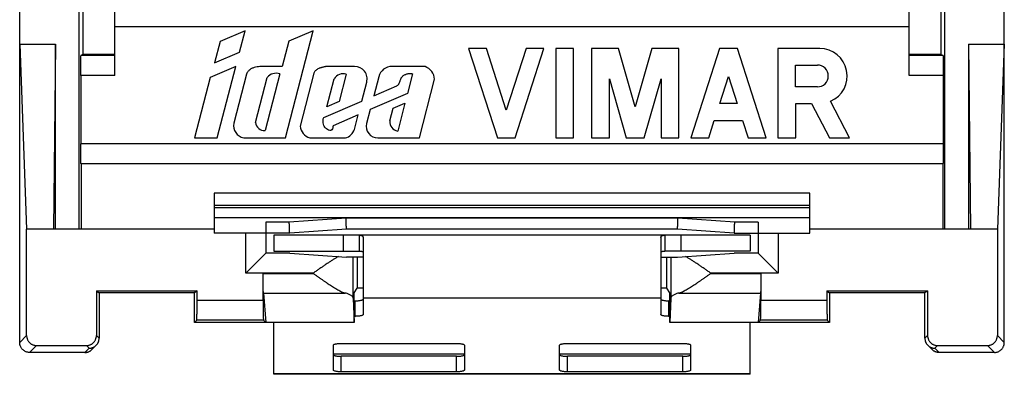
# Model space of a CAD drawing. Extents: x -12.4 to 12.4, y -24.6 to 24.6.
# Drawn here: x -12.4 to 12.4, y -24.6 to -15.6 of the extents above; entities that cross this region are included whole.
import ezdxf

# ---------------------------------------------------------------- set-up
doc = ezdxf.new("R2010")
doc.units = 0
doc.header["$LTSCALE"] = 16.335
doc.layers.get('0').update_dxf_attribs({"linetype": 'CONTINUOUS'})

msp = doc.modelspace()

# ---------------------------------------------------------------- linework, layer by layer
at = {"color": 7, "linetype": 'CONTINUOUS'}
for p, q in [((-12.4, -23.75), (-12.4, 23.75)), ((12.4, -23.75), (12.4, 23.75)), ((-10.9, -20.9), (-10.9, -9.848)), ((-10.813, -9.9), (-10.813, -16.5)), ((10.813, -16.5), (10.813, -9.9)), ((10.9, -20.9), (10.9, -9.848)), ((-10, -17.026), (-10, -11.5)), ((10, -17.026), (10, -11.5)), ((-6.725, -15.901), (-7.354, -16.174)), ((-6.864, -16.437), (-6.725, -15.901)), ((-5.707, -18.6), (-5.006, -15.901)), ((-5.006, -15.901), (-5.619, -16.167)), ((-12.4, -16.237), (-11.5, -16.237)), ((-12.4, -16.237), (-12.225, -20.9)), ((-11.5, -16.237), (-11.552, -20.9)), ((-11.5, -20.9), (-11.5, -16.237)), ((-7.354, -16.174), (-7.495, -16.711)), ((-5.619, -16.167), (-5.791, -16.801)), ((-0.641, -16.35), (-1.092, -16.35)), ((-1.092, -16.35), (-0.369, -18.6)), ((-0.144, -17.899), (-0.641, -16.35)), ((0.353, -16.35), (-0.144, -17.899)), ((0.081, -18.6), (0.803, -16.35)), ((0.803, -16.35), (0.353, -16.35)), ((1.553, -16.35), (1.103, -16.35)), ((1.103, -16.35), (1.103, -18.6)), ((1.553, -18.6), (1.553, -16.35)), ((2.684, -16.35), (2.003, -16.35)), ((2.003, -16.35), (2.003, -18.6)), ((3.104, -17.815), (2.684, -16.35)), ((3.524, -16.35), (3.104, -17.815)), ((4.204, -16.35), (3.524, -16.35)), ((4.204, -18.6), (4.204, -16.35)), ((5.227, -16.35), (4.504, -18.6)), ((5.677, -16.35), (5.227, -16.35)), ((6.399, -18.6), (5.677, -16.35)), ((7.753, -16.35), (6.699, -16.35)), ((6.699, -16.35), (6.699, -18.6)), ((11.5, -16.237), (12.4, -16.237)), ((11.5, -16.237), (11.552, -20.9)), ((11.5, -16.237), (11.5, -20.9)), ((12.4, -16.237), (12.225, -20.9)), ((-10.813, -16.5), (-10.856, -16.526)), ((-10, -16.5), (-10.813, -16.5)), ((-7.495, -16.711), (-6.864, -16.437)), ((10.813, -16.5), (10, -16.5)), ((10.813, -16.5), (10.856, -16.526)), ((-6.959, -16.801), (-7.6, -17.079)), ((-7.426, -18.6), (-6.959, -16.801)), ((-5.791, -16.801), (-6.246, -16.801)), ((-3.964, -16.801), (-4.671, -16.801)), ((-2.191, -16.801), (-3.022, -16.801)), ((7.143, -16.766), (7.691, -16.766)), ((7.143, -17.314), (7.143, -16.766)), ((-10.86, -17.026), (-10.86, -18.75)), ((-7.6, -17.079), (-8, -18.6)), ((-6.688, -16.992), (-7.01, -18.23)), ((-6.458, -18.214), (-6.163, -17.079)), ((-5.85, -16.989), (-6.219, -18.41)), ((-4.989, -16.965), (-5.336, -18.301)), ((-4.175, -16.995), (-4.353, -17.683)), ((-3.354, -17.058), (-3.48, -17.542)), ((-2.505, -16.986), (-2.634, -17.481)), ((5.234, -17.73), (5.452, -17.051)), ((5.452, -17.051), (5.67, -17.73)), ((10.86, -17.026), (10.86, -18.75)), ((-4.66, -17.816), (-4.479, -17.115)), ((-3.784, -17.674), (-3.66, -17.196)), ((-3.48, -17.542), (-2.903, -17.292)), ((-2.333, -18.6), (-1.949, -17.12)), ((2.453, -17.116), (2.879, -18.6)), ((2.453, -18.6), (2.453, -17.116)), ((3.329, -18.6), (3.754, -17.116)), ((3.754, -17.116), (3.754, -18.6)), ((7.691, -17.314), (7.143, -17.314)), ((-2.634, -17.481), (-3.569, -17.887)), ((-4.737, -18.088), (-3.784, -17.674)), ((-4.353, -17.683), (-4.66, -17.816)), ((-3.08, -18.172), (-2.997, -17.852)), ((-2.997, -17.852), (-2.696, -17.721)), ((-2.696, -17.721), (-2.879, -18.427)), ((5.67, -17.73), (5.234, -17.73)), ((7.149, -17.73), (7.542, -17.73)), ((7.149, -18.6), (7.149, -17.73)), ((7.542, -17.73), (7.993, -18.6)), ((8.5, -18.6), (8.021, -17.676)), ((-3.874, -18.019), (-4.501, -18.291)), ((-3.969, -18.385), (-3.874, -18.019)), ((-3.569, -17.887), (-3.661, -18.24)), ((4.954, -18.6), (5.096, -18.158)), ((5.096, -18.158), (5.807, -18.158)), ((5.807, -18.158), (5.949, -18.6)), ((-8, -18.6), (-7.426, -18.6)), ((-6.758, -18.6), (-5.707, -18.6)), ((-5.092, -18.6), (-4.197, -18.6)), ((-3.382, -18.6), (-2.333, -18.6)), ((7.993, -18.6), (8.5, -18.6)), ((-0.369, -18.6), (0.081, -18.6)), ((1.103, -18.6), (1.553, -18.6)), ((2.003, -18.6), (2.453, -18.6)), ((2.879, -18.6), (3.329, -18.6)), ((3.754, -18.6), (4.204, -18.6)), ((4.504, -18.6), (4.954, -18.6)), ((5.949, -18.6), (6.399, -18.6)), ((6.699, -18.6), (7.149, -18.6)), ((10.855, -19.25), (-10.855, -19.25)), ((-10.848, -19.25), (-10.848, -20.9)), ((10.848, -19.25), (10.848, -20.9)), ((7.5, -19.986), (-7.5, -19.986)), ((-7.5, -19.986), (-7.5, -21)), ((7.5, -21), (7.5, -19.986)), ((7.5, -20.3), (-7.5, -20.3)), ((-6.2, -20.72), (-6.2, -21.5)), ((6.2, -20.72), (6.2, -21.5)), ((-7.5, -20.9), (-12.225, -20.9)), ((-12.225, -23.575), (-12.225, -20.9)), ((-5.6, -21), (-7.5, -21)), ((6, -21.05), (-6, -21.05)), ((-6, -21.05), (-6, -21.45)), ((-4.17, -20.9), (-5.6, -21)), ((4.17, -20.9), (-4.17, -20.9)), ((-3.85, -21.05), (-3.85, -21.45)), ((3.85, -21.05), (3.85, -21.45)), ((5.6, -21), (4.17, -20.9)), ((5.6, -21), (7.5, -21)), ((6, -21.05), (6, -21.45)), ((12.225, -20.9), (7.5, -20.9)), ((12.225, -20.9), (12.225, -23.575)), ((-3.75, -21.108), (-3.75, -23.047)), ((-3.75, -21.108), (-3.75, -21.108)), ((3.75, -21.108), (3.75, -21.108)), ((3.75, -21.108), (3.75, -23.047)), ((-5.6, -21.5), (-6.2, -21.5)), ((-5.6, -21.5), (-4.17, -21.6)), ((4.17, -21.6), (5.6, -21.5)), ((6.2, -21.5), (5.6, -21.5)), ((-3.75, -21.6), (-4.17, -21.6)), ((-3.9, -21.6), (-3.9, -22.384)), ((3.75, -21.6), (4.17, -21.6)), ((3.9, -22.384), (3.9, -21.6)), ((-6.268, -22.691), (-6.268, -22.016)), ((6.268, -22.016), (6.268, -22.691)), ((-10.468, -22.446), (-10.4, -22.5)), ((-10.468, -22.446), (-7.932, -22.446)), ((-10.468, -22.446), (-10.468, -23.575)), ((-8, -22.5), (-10.4, -22.5)), ((-10.4, -22.5), (-10.4, -23.644)), ((-7.932, -22.446), (-8, -22.5)), ((-8, -23.25), (-8, -22.5)), ((-7.932, -22.691), (-7.932, -22.446)), ((-6.261, -22.505), (-6.2, -23.25)), ((-3.972, -22.5), (-3.9, -22.384)), ((-3.972, -23.25), (-3.972, -22.5)), ((-3.75, -22.384), (-3.9, -22.384)), ((3.9, -22.384), (3.75, -22.384)), ((3.972, -22.5), (3.9, -22.384)), ((3.972, -23.25), (3.972, -22.5)), ((6.261, -22.505), (6.2, -23.25)), ((7.932, -22.446), (10.468, -22.446)), ((7.932, -22.446), (8, -22.5)), ((7.932, -22.446), (7.932, -22.691)), ((10.4, -22.5), (8, -22.5)), ((8, -22.5), (8, -23.25)), ((10.468, -22.446), (10.4, -22.5)), ((10.4, -23.644), (10.4, -22.5)), ((10.468, -22.446), (10.468, -23.575)), ((-3.998, -22.632), (-3.972, -23.25)), ((3.998, -22.632), (3.972, -23.25)), ((-8, -23.25), (-7.941, -23.191)), ((-3.972, -23.25), (-8, -23.25)), ((-6.259, -23.191), (-6.2, -23.25)), ((-6, -24.55), (-6, -23.25)), ((-3.972, -23.091), (-3.95, -23.091)), ((3.972, -23.091), (3.95, -23.091)), ((8, -23.25), (3.972, -23.25)), ((6, -24.55), (6, -23.25)), ((6.259, -23.191), (6.2, -23.25)), ((8, -23.25), (7.941, -23.191)), ((-4.3, -23.773), (-1.4, -23.773)), ((1.4, -23.773), (4.3, -23.773)), ((-10.756, -24), (-12.15, -24)), ((-11.975, -23.825), (-10.718, -23.825)), ((-10.58, -23.927), (-10.473, -23.82)), ((-4.5, -24.444), (-4.5, -23.816)), ((-1.2, -23.816), (-1.2, -24.444)), ((1.2, -24.444), (1.2, -23.816)), ((4.5, -23.816), (4.5, -24.444)), ((10.58, -23.927), (10.473, -23.82)), ((10.718, -23.825), (11.975, -23.825)), ((12.15, -24), (10.756, -24)), ((6, -24.55), (-6, -24.55)), ((-1.4, -24.487), (-4.3, -24.487)), ((4.3, -24.487), (1.4, -24.487))]:
    msp.add_line(p, q, dxfattribs=at)
at = {"color": 9, "linetype": 'CONTINUOUS'}
for p, q in [((10, -15.8), (-10, -15.8)), ((-10, -16.526), (-10.856, -16.526)), ((10.856, -16.526), (10, -16.526)), ((-10, -17.026), (-10.86, -17.026)), ((10.86, -17.026), (10, -17.026)), ((10.86, -18.75), (-10.86, -18.75)), ((-7.5, -20.35), (7.5, -20.35)), ((-7.5, -20.6), (7.5, -20.6)), ((-5.61, -20.72), (-6.2, -20.72)), ((-4.18, -20.62), (-5.61, -20.72)), ((4.18, -20.62), (-4.18, -20.62)), ((5.61, -20.72), (4.18, -20.62)), ((6.2, -20.72), (5.61, -20.72)), ((-6.7, -22), (-6.7, -21)), ((-4.25, -21.05), (-4.25, -21.45)), ((4.25, -21.05), (4.25, -21.45)), ((6.7, -21), (6.7, -22)), ((-3.998, -22.632), (-3.998, -21.6)), ((3.998, -21.6), (3.998, -22.632)), ((-4.998, -22), (-6.7, -22)), ((-6.268, -22.016), (-4.998, -22.016)), ((-4.998, -22.016), (-4.998, -22)), ((6.7, -22), (4.998, -22)), ((4.998, -22), (4.998, -22.016)), ((4.998, -22.016), (6.268, -22.016)), ((-6.261, -22.505), (-4.201, -22.505)), ((4.201, -22.505), (6.261, -22.505)), ((-6.268, -22.691), (-7.932, -22.691)), ((-3.95, -23.091), (-3.95, -22.7)), ((3.75, -22.631), (-3.75, -22.631)), ((3.95, -23.091), (3.95, -22.7)), ((7.932, -22.691), (6.268, -22.691)), ((-6.259, -23.191), (-7.941, -23.191)), ((7.941, -23.191), (6.259, -23.191)), ((-12.4, -23.75), (-12.225, -23.575)), ((-10.4, -23.644), (-10.468, -23.575)), ((10.4, -23.644), (10.468, -23.575)), ((12.4, -23.75), (12.225, -23.575)), ((-12.15, -24), (-11.975, -23.825)), ((-10.757, -24), (-10.65, -23.893)), ((-10.65, -23.893), (-10.718, -23.825)), ((-1.2, -24.047), (-4.5, -24.047)), ((4.5, -24.047), (1.2, -24.047)), ((10.65, -23.893), (10.718, -23.825)), ((10.757, -24), (10.65, -23.893)), ((12.15, -24), (11.975, -23.825)), ((-4.3, -24.487), (-4.3, -24.097)), ((-1.4, -24.487), (-1.4, -24.097)), ((1.4, -24.487), (1.4, -24.097)), ((4.3, -24.487), (4.3, -24.097)), ((6, -24.538), (-6, -24.538))]:
    msp.add_line(p, q, dxfattribs=at)
at = {"color": 3, "linetype": 'CONTINUOUS'}
for p, q in [((-6, -21.45), (-3.85, -21.45)), ((6, -21.45), (3.85, -21.45)), ((-3.972, -22.7), (-3.95, -22.7)), ((3.972, -22.7), (3.95, -22.7)), ((-1.4, -24.097), (-4.3, -24.097)), ((4.3, -24.097), (1.4, -24.097))]:
    msp.add_line(p, q, dxfattribs=at)
at = {"color": 7, "linetype": 'CONTINUOUS'}
for centre, radius, start, end in [((7.753, -17.04), 0.69, 292.8429, 89.9985), ((-3.964, -17.115), 0.315, 345.1449, 90.0023), ((-3.022, -17.144), 0.344, 90, 165.4447), ((-2.322, -17.152), 0.375, 4.8339, 69.4782), ((7.691, -17.04), 0.274, 270.0069, 90.0035), ((-5.947, -17.244), 0.272, 69.244, 142.7058), ((-4.249, -17.25), 0.266, 73.6975, 149.6961), ((-6.684, -18.279), 0.33, 171.477, 256.9488), ((-6.24, -18.192), 0.219, 185.7437, 275.4688), ((-4.986, -18.264), 0.352, 186.089, 252.6039), ((-3.382, -18.312), 0.288, 165.4446, 269.9999), ((-2.836, -18.186), 0.245, 176.7578, 259.7449), ((-4.287, -18.276), 0.336, 285.4235, 341.0057)]:
    msp.add_arc(centre, radius, start, end, dxfattribs=at)
for points, knots in [([(-10.86, -17.026), (-10.86, -17.009), (-10.86, -16.977), (-10.86, -16.929), (-10.86, -16.881), (-10.86, -16.836), (-10.859, -16.791), (-10.859, -16.75), (-10.859, -16.71), (-10.859, -16.674), (-10.858, -16.641), (-10.858, -16.612), (-10.858, -16.587), (-10.857, -16.566), (-10.857, -16.549), (-10.857, -16.537), (-10.855, -16.53), (-10.856, -16.526), (-10.856, -16.526)], [0, 0, 0, 0, 0.097677, 0.19442, 0.289302, 0.381416, 0.469885, 0.553858, 0.632535, 0.705161, 0.771043, 0.82955, 0.880121, 0.922275, 0.955608, 0.979804, 0.994638, 1, 1, 1, 1]), ([(10.856, -16.526), (10.856, -16.526), (10.855, -16.53), (10.857, -16.537), (10.857, -16.549), (10.857, -16.566), (10.858, -16.587), (10.858, -16.612), (10.858, -16.641), (10.859, -16.674), (10.859, -16.71), (10.859, -16.75), (10.859, -16.791), (10.86, -16.836), (10.86, -16.881), (10.86, -16.929), (10.86, -16.977), (10.86, -17.009), (10.86, -17.026)], [0, 0, 0, 0, 0.005362, 0.020196, 0.044392, 0.077725, 0.119879, 0.17045, 0.228957, 0.294839, 0.367465, 0.446142, 0.530115, 0.618584, 0.710698, 0.80558, 0.902323, 1, 1, 1, 1]), ([(-6.246, -16.801), (-6.292, -16.803), (-6.364, -16.804), (-6.459, -16.817), (-6.529, -16.838), (-6.593, -16.871), (-6.649, -16.923), (-6.677, -16.966), (-6.688, -16.992)], [0, 0, 0, 0, 0.269512, 0.418806, 0.560715, 0.698325, 0.837732, 1, 1, 1, 1]), ([(-4.671, -16.801), (-4.676, -16.802), (-4.686, -16.803), (-4.702, -16.806), (-4.722, -16.81), (-4.748, -16.815), (-4.779, -16.822), (-4.81, -16.831), (-4.84, -16.841), (-4.873, -16.855), (-4.905, -16.872), (-4.934, -16.893), (-4.956, -16.914), (-4.975, -16.938), (-4.985, -16.955), (-4.989, -16.965)], [0, 0, 0, 0, 0.041233, 0.082468, 0.124858, 0.210115, 0.295992, 0.381757, 0.466854, 0.550835, 0.674282, 0.755319, 0.835467, 0.916695, 1, 1, 1, 1]), ([(-2.903, -17.292), (-2.893, -17.285), (-2.874, -17.27), (-2.848, -17.24), (-2.833, -17.208), (-2.823, -17.179), (-2.814, -17.152), (-2.805, -17.126), (-2.794, -17.1), (-2.783, -17.078), (-2.769, -17.058), (-2.749, -17.038), (-2.723, -17.021), (-2.694, -17.005), (-2.662, -16.993), (-2.629, -16.983), (-2.595, -16.978), (-2.553, -16.977), (-2.523, -16.981), (-2.505, -16.986)], [0, 0, 0, 0, 0.065037, 0.127465, 0.210002, 0.252161, 0.29473, 0.359066, 0.402107, 0.445322, 0.489278, 0.535135, 0.594749, 0.65505, 0.716046, 0.777215, 0.838564, 0.900152, 1, 1, 1, 1]), ([(-4.758, -18.143), (-4.756, -18.135), (-4.752, -18.116), (-4.743, -18.098), (-4.737, -18.088)], [0, 0, 0, 0, 0.393939, 1, 1, 1, 1]), ([(-4.501, -18.291), (-4.509, -18.308), (-4.513, -18.345), (-4.53, -18.401), (-4.594, -18.426), (-4.645, -18.391), (-4.698, -18.352), (-4.74, -18.293), (-4.754, -18.225), (-4.761, -18.177), (-4.759, -18.152), (-4.758, -18.143)], [0, 0, 0, 0, 0.109778, 0.215511, 0.321743, 0.451857, 0.548902, 0.71544, 0.852247, 0.949044, 1, 1, 1, 1]), ([(-10.855, -19.25), (-10.856, -19.25), (-10.855, -19.245), (-10.857, -19.24), (-10.857, -19.227), (-10.857, -19.211), (-10.858, -19.189), (-10.858, -19.164), (-10.858, -19.135), (-10.859, -19.102), (-10.859, -19.066), (-10.859, -19.027), (-10.859, -18.985), (-10.86, -18.941), (-10.86, -18.895), (-10.86, -18.847), (-10.86, -18.799), (-10.86, -18.766), (-10.86, -18.75)], [0, 0, 0, 0, 0.00489, 0.019313, 0.04317, 0.076236, 0.118197, 0.168647, 0.227103, 0.293001, 0.365707, 0.444522, 0.528682, 0.617383, 0.709765, 0.804943, 0.902, 1, 1, 1, 1]), ([(10.86, -18.75), (10.86, -18.766), (10.86, -18.799), (10.86, -18.847), (10.86, -18.895), (10.86, -18.941), (10.859, -18.985), (10.859, -19.027), (10.859, -19.066), (10.859, -19.102), (10.858, -19.135), (10.858, -19.164), (10.858, -19.189), (10.857, -19.211), (10.857, -19.227), (10.857, -19.24), (10.855, -19.245), (10.856, -19.25), (10.855, -19.25)], [0, 0, 0, 0, 0.098, 0.195057, 0.290235, 0.382617, 0.471318, 0.555478, 0.634293, 0.706999, 0.772897, 0.831353, 0.881803, 0.923764, 0.95683, 0.980687, 0.99511, 1, 1, 1, 1]), ([(-5.6, -21), (-5.6, -21), (-5.6, -20.998), (-5.6, -20.994), (-5.6, -20.987), (-5.601, -20.978), (-5.601, -20.966), (-5.602, -20.952), (-5.602, -20.936), (-5.603, -20.917), (-5.604, -20.897), (-5.604, -20.875), (-5.605, -20.852), (-5.606, -20.827), (-5.607, -20.801), (-5.608, -20.774), (-5.609, -20.747), (-5.609, -20.729), (-5.61, -20.72)], [0, 0, 0, 0, 0.004819, 0.019229, 0.043089, 0.076168, 0.118146, 0.168617, 0.227094, 0.293012, 0.365735, 0.444561, 0.52873, 0.617432, 0.709812, 0.80498, 0.902021, 1, 1, 1, 1]), ([(-4.17, -20.9), (-4.17, -20.9), (-4.17, -20.898), (-4.17, -20.894), (-4.17, -20.887), (-4.171, -20.878), (-4.171, -20.866), (-4.172, -20.852), (-4.172, -20.836), (-4.173, -20.817), (-4.174, -20.797), (-4.174, -20.775), (-4.175, -20.752), (-4.176, -20.727), (-4.177, -20.701), (-4.178, -20.674), (-4.179, -20.647), (-4.179, -20.629), (-4.18, -20.62)], [0, 0, 0, 0, 0.004819, 0.019229, 0.043089, 0.076168, 0.118146, 0.168617, 0.227094, 0.293012, 0.365735, 0.444561, 0.52873, 0.617432, 0.709812, 0.80498, 0.902021, 1, 1, 1, 1]), ([(4.17, -20.9), (4.17, -20.9), (4.17, -20.898), (4.17, -20.894), (4.17, -20.887), (4.171, -20.878), (4.171, -20.866), (4.172, -20.852), (4.172, -20.836), (4.173, -20.817), (4.174, -20.797), (4.174, -20.775), (4.175, -20.752), (4.176, -20.727), (4.177, -20.701), (4.178, -20.674), (4.179, -20.647), (4.179, -20.629), (4.18, -20.62)], [0, 0, 0, 0, 0.004819, 0.019229, 0.043089, 0.076168, 0.118146, 0.168617, 0.227094, 0.293012, 0.365735, 0.444561, 0.52873, 0.617432, 0.709812, 0.80498, 0.902021, 1, 1, 1, 1]), ([(5.6, -21), (5.6, -21), (5.6, -20.998), (5.6, -20.994), (5.6, -20.987), (5.601, -20.978), (5.601, -20.966), (5.602, -20.952), (5.602, -20.936), (5.603, -20.917), (5.604, -20.897), (5.604, -20.875), (5.605, -20.852), (5.606, -20.827), (5.607, -20.801), (5.608, -20.774), (5.609, -20.747), (5.609, -20.729), (5.61, -20.72)], [0, 0, 0, 0, 0.004819, 0.019229, 0.043089, 0.076168, 0.118146, 0.168617, 0.227094, 0.293012, 0.365735, 0.444561, 0.52873, 0.617432, 0.709812, 0.80498, 0.902021, 1, 1, 1, 1]), ([(-3.85, -21.05), (-3.842, -21.05), (-3.828, -21.05), (-3.807, -21.052), (-3.79, -21.056), (-3.775, -21.062), (-3.764, -21.071), (-3.755, -21.081), (-3.751, -21.094), (-3.75, -21.103), (-3.75, -21.108)], [0, 0, 0, 0, 0.176935, 0.332694, 0.469225, 0.588126, 0.693224, 0.791986, 0.893217, 1, 1, 1, 1]), ([(3.75, -21.108), (3.75, -21.103), (3.751, -21.094), (3.755, -21.081), (3.764, -21.071), (3.775, -21.062), (3.79, -21.056), (3.807, -21.052), (3.828, -21.05), (3.842, -21.05), (3.85, -21.05)], [0, 0, 0, 0, 0.106782, 0.208013, 0.306774, 0.411873, 0.530773, 0.667304, 0.823064, 1, 1, 1, 1]), ([(-6.7, -22), (-6.693, -21.993), (-6.678, -21.978), (-6.657, -21.957), (-6.635, -21.935), (-6.613, -21.913), (-6.591, -21.891), (-6.569, -21.869), (-6.547, -21.847), (-6.526, -21.826), (-6.504, -21.804), (-6.483, -21.783), (-6.461, -21.761), (-6.441, -21.741), (-6.42, -21.72), (-6.4, -21.7), (-6.381, -21.681), (-6.362, -21.662), (-6.343, -21.643), (-6.325, -21.625), (-6.308, -21.608), (-6.292, -21.592), (-6.277, -21.577), (-6.263, -21.563), (-6.249, -21.549), (-6.237, -21.537), (-6.227, -21.527), (-6.218, -21.518), (-6.211, -21.511), (-6.205, -21.505), (-6.202, -21.502), (-6.2, -21.5), (-6.2, -21.5)], [0, 0, 0, 0, 0.042931, 0.086274, 0.129917, 0.17375, 0.217668, 0.261565, 0.30534, 0.348892, 0.392123, 0.434934, 0.477224, 0.518894, 0.559839, 0.599953, 0.639123, 0.677233, 0.714156, 0.749756, 0.783885, 0.816378, 0.847057, 0.875721, 0.902142, 0.92607, 0.947225, 0.965299, 0.979964, 0.990869, 0.997663, 1, 1, 1, 1]), ([(6.7, -22), (6.693, -21.993), (6.678, -21.978), (6.657, -21.957), (6.635, -21.935), (6.613, -21.913), (6.591, -21.891), (6.569, -21.869), (6.547, -21.847), (6.526, -21.826), (6.504, -21.804), (6.483, -21.783), (6.461, -21.761), (6.441, -21.741), (6.42, -21.72), (6.4, -21.7), (6.381, -21.681), (6.362, -21.662), (6.343, -21.643), (6.325, -21.625), (6.308, -21.608), (6.292, -21.592), (6.277, -21.577), (6.263, -21.563), (6.249, -21.549), (6.237, -21.537), (6.227, -21.527), (6.218, -21.518), (6.211, -21.511), (6.205, -21.505), (6.202, -21.502), (6.2, -21.5), (6.2, -21.5)], [0, 0, 0, 0, 0.042931, 0.086274, 0.129917, 0.17375, 0.217668, 0.261565, 0.30534, 0.348892, 0.392123, 0.434934, 0.477224, 0.518894, 0.559839, 0.599953, 0.639123, 0.677233, 0.714156, 0.749756, 0.783885, 0.816378, 0.847057, 0.875721, 0.902142, 0.92607, 0.947225, 0.965299, 0.979964, 0.990869, 0.997663, 1, 1, 1, 1]), ([(-4.372, -21.586), (-4.394, -21.598), (-4.438, -21.623), (-4.505, -21.663), (-4.573, -21.707), (-4.642, -21.752), (-4.712, -21.8), (-4.783, -21.849), (-4.854, -21.899), (-4.926, -21.949), (-4.974, -21.983), (-4.998, -22)], [0, 0, 0, 0, 0.099187, 0.203048, 0.310708, 0.421426, 0.534553, 0.649504, 0.765738, 0.882737, 1, 1, 1, 1]), ([(4.998, -22), (4.974, -21.983), (4.926, -21.949), (4.854, -21.899), (4.783, -21.849), (4.712, -21.8), (4.642, -21.752), (4.573, -21.707), (4.505, -21.663), (4.438, -21.623), (4.394, -21.598), (4.372, -21.586)], [0, 0, 0, 0, 0.117263, 0.234262, 0.350496, 0.465447, 0.578574, 0.689292, 0.796952, 0.900813, 1, 1, 1, 1]), ([(-6.261, -22.505), (-6.262, -22.501), (-6.262, -22.491), (-6.263, -22.474), (-6.264, -22.453), (-6.264, -22.428), (-6.265, -22.399), (-6.266, -22.366), (-6.266, -22.33), (-6.267, -22.291), (-6.267, -22.249), (-6.267, -22.205), (-6.268, -22.159), (-6.268, -22.112), (-6.268, -22.065), (-6.268, -22.032), (-6.268, -22.016)], [0, 0, 0, 0, 0.025414, 0.060018, 0.103493, 0.155431, 0.215343, 0.282664, 0.356758, 0.436926, 0.522409, 0.612402, 0.706053, 0.80248, 0.900772, 1, 1, 1, 1]), ([(-4.998, -22.016), (-4.979, -22.03), (-4.941, -22.056), (-4.884, -22.096), (-4.827, -22.136), (-4.771, -22.176), (-4.714, -22.214), (-4.659, -22.252), (-4.603, -22.289), (-4.549, -22.325), (-4.495, -22.359), (-4.442, -22.391), (-4.391, -22.42), (-4.341, -22.447), (-4.292, -22.471), (-4.246, -22.491), (-4.216, -22.501), (-4.201, -22.505)], [0, 0, 0, 0, 0.074045, 0.148225, 0.222279, 0.295952, 0.368994, 0.44115, 0.512156, 0.581739, 0.649604, 0.71543, 0.778862, 0.839504, 0.896905, 0.950572, 1, 1, 1, 1]), ([(4.201, -22.505), (4.216, -22.501), (4.246, -22.491), (4.292, -22.471), (4.341, -22.447), (4.391, -22.42), (4.442, -22.391), (4.495, -22.359), (4.549, -22.325), (4.603, -22.289), (4.659, -22.252), (4.714, -22.214), (4.771, -22.176), (4.827, -22.136), (4.884, -22.096), (4.941, -22.056), (4.979, -22.03), (4.998, -22.016)], [0, 0, 0, 0, 0.049428, 0.103095, 0.160496, 0.221138, 0.28457, 0.350396, 0.418261, 0.487844, 0.55885, 0.631006, 0.704048, 0.777721, 0.851775, 0.925955, 1, 1, 1, 1]), ([(6.268, -22.016), (6.268, -22.032), (6.268, -22.065), (6.268, -22.112), (6.268, -22.159), (6.267, -22.205), (6.267, -22.249), (6.267, -22.291), (6.266, -22.33), (6.266, -22.366), (6.265, -22.399), (6.264, -22.428), (6.264, -22.453), (6.263, -22.474), (6.262, -22.491), (6.262, -22.501), (6.261, -22.505)], [0, 0, 0, 0, 0.099228, 0.19752, 0.293947, 0.387598, 0.477591, 0.563074, 0.643242, 0.717336, 0.784657, 0.844569, 0.896507, 0.939982, 0.974586, 1, 1, 1, 1]), ([(-3.998, -22.632), (-3.998, -22.626), (-4.001, -22.614), (-4.012, -22.596), (-4.029, -22.58), (-4.053, -22.563), (-4.082, -22.548), (-4.116, -22.533), (-4.157, -22.518), (-4.186, -22.509), (-4.201, -22.505)], [0, 0, 0, 0, 0.069889, 0.149098, 0.243272, 0.355531, 0.487189, 0.638741, 0.809831, 1, 1, 1, 1]), ([(4.201, -22.505), (4.186, -22.509), (4.157, -22.518), (4.116, -22.533), (4.082, -22.548), (4.053, -22.563), (4.029, -22.58), (4.012, -22.596), (4.001, -22.614), (3.998, -22.626), (3.998, -22.632)], [0, 0, 0, 0, 0.190169, 0.361259, 0.512811, 0.644469, 0.756728, 0.850902, 0.930111, 1, 1, 1, 1]), ([(-7.941, -23.191), (-7.94, -23.19), (-7.94, -23.186), (-7.938, -23.178), (-7.938, -23.165), (-7.937, -23.149), (-7.936, -23.127), (-7.936, -23.102), (-7.935, -23.073), (-7.934, -23.04), (-7.934, -23.004), (-7.933, -22.965), (-7.933, -22.923), (-7.933, -22.879), (-7.932, -22.834), (-7.932, -22.787), (-7.932, -22.739), (-7.932, -22.707), (-7.932, -22.691)], [0, 0, 0, 0, 0.006618, 0.02246, 0.047473, 0.081439, 0.124047, 0.174896, 0.233512, 0.29934, 0.371764, 0.450101, 0.53361, 0.621511, 0.712971, 0.807133, 0.903111, 1, 1, 1, 1]), ([(-6.268, -22.691), (-6.268, -22.707), (-6.268, -22.739), (-6.268, -22.787), (-6.268, -22.834), (-6.267, -22.879), (-6.267, -22.923), (-6.267, -22.965), (-6.266, -23.004), (-6.266, -23.04), (-6.265, -23.073), (-6.264, -23.102), (-6.264, -23.127), (-6.263, -23.149), (-6.262, -23.165), (-6.262, -23.178), (-6.26, -23.186), (-6.26, -23.19), (-6.259, -23.191)], [0, 0, 0, 0, 0.096889, 0.192867, 0.287029, 0.378489, 0.46639, 0.549899, 0.628236, 0.70066, 0.766488, 0.825104, 0.875953, 0.918561, 0.952527, 0.97754, 0.993382, 1, 1, 1, 1]), ([(6.259, -23.191), (6.26, -23.19), (6.26, -23.186), (6.262, -23.178), (6.262, -23.165), (6.263, -23.149), (6.264, -23.127), (6.264, -23.102), (6.265, -23.073), (6.266, -23.04), (6.266, -23.004), (6.267, -22.965), (6.267, -22.923), (6.267, -22.879), (6.268, -22.834), (6.268, -22.787), (6.268, -22.739), (6.268, -22.707), (6.268, -22.691)], [0, 0, 0, 0, 0.006618, 0.02246, 0.047473, 0.081439, 0.124047, 0.174896, 0.233512, 0.29934, 0.371764, 0.450101, 0.53361, 0.621511, 0.712971, 0.807133, 0.903111, 1, 1, 1, 1]), ([(7.932, -22.691), (7.932, -22.707), (7.932, -22.739), (7.932, -22.787), (7.932, -22.834), (7.933, -22.879), (7.933, -22.923), (7.933, -22.965), (7.934, -23.004), (7.934, -23.04), (7.935, -23.073), (7.936, -23.102), (7.936, -23.127), (7.937, -23.149), (7.938, -23.165), (7.938, -23.178), (7.94, -23.186), (7.94, -23.19), (7.941, -23.191)], [0, 0, 0, 0, 0.096889, 0.192867, 0.287029, 0.378489, 0.46639, 0.549899, 0.628236, 0.70066, 0.766488, 0.825104, 0.875953, 0.918561, 0.952527, 0.97754, 0.993382, 1, 1, 1, 1]), ([(-3.75, -23.047), (-3.75, -23.05), (-3.754, -23.058), (-3.767, -23.065), (-3.785, -23.072), (-3.81, -23.079), (-3.84, -23.084), (-3.874, -23.088), (-3.911, -23.09), (-3.937, -23.091), (-3.95, -23.091)], [0, 0, 0, 0, 0.043944, 0.110162, 0.204602, 0.326432, 0.472221, 0.63708, 0.815159, 1, 1, 1, 1]), ([(3.95, -23.091), (3.937, -23.091), (3.911, -23.09), (3.874, -23.088), (3.84, -23.084), (3.81, -23.079), (3.785, -23.072), (3.767, -23.065), (3.754, -23.058), (3.75, -23.05), (3.75, -23.047)], [0, 0, 0, 0, 0.184841, 0.36292, 0.527779, 0.673568, 0.795398, 0.889838, 0.956056, 1, 1, 1, 1]), ([(-12.15, -24), (-12.159, -24), (-12.178, -23.999), (-12.206, -23.994), (-12.233, -23.986), (-12.259, -23.976), (-12.283, -23.962), (-12.306, -23.946), (-12.327, -23.927), (-12.346, -23.906), (-12.362, -23.883), (-12.376, -23.859), (-12.386, -23.833), (-12.394, -23.806), (-12.399, -23.778), (-12.4, -23.759), (-12.4, -23.75)], [0, 0, 0, 0, 0.071425, 0.142918, 0.214266, 0.285776, 0.357117, 0.428597, 0.5, 0.571403, 0.642883, 0.714224, 0.785734, 0.857082, 0.928575, 1, 1, 1, 1]), ([(-12.225, -23.575), (-12.225, -23.585), (-12.224, -23.604), (-12.22, -23.631), (-12.212, -23.658), (-12.201, -23.684), (-12.188, -23.709), (-12.171, -23.732), (-12.153, -23.753), (-12.132, -23.771), (-12.109, -23.788), (-12.084, -23.801), (-12.058, -23.812), (-12.031, -23.82), (-12.004, -23.824), (-11.985, -23.825), (-11.975, -23.825)], [0, 0, 0, 0, 0.071424, 0.142918, 0.214266, 0.285775, 0.357115, 0.428596, 0.5, 0.571404, 0.642885, 0.714225, 0.785734, 0.857082, 0.928576, 1, 1, 1, 1]), ([(-10.718, -23.825), (-10.709, -23.825), (-10.69, -23.824), (-10.662, -23.82), (-10.635, -23.812), (-10.609, -23.801), (-10.585, -23.788), (-10.562, -23.771), (-10.541, -23.753), (-10.522, -23.732), (-10.506, -23.709), (-10.492, -23.684), (-10.482, -23.658), (-10.474, -23.631), (-10.469, -23.604), (-10.468, -23.585), (-10.468, -23.575)], [0, 0, 0, 0, 0.071424, 0.142918, 0.214266, 0.285775, 0.357115, 0.428596, 0.5, 0.571404, 0.642885, 0.714225, 0.785734, 0.857082, 0.928576, 1, 1, 1, 1]), ([(-10.473, -23.82), (-10.467, -23.814), (-10.456, -23.802), (-10.442, -23.783), (-10.429, -23.762), (-10.419, -23.739), (-10.41, -23.716), (-10.404, -23.692), (-10.401, -23.668), (-10.4, -23.652), (-10.4, -23.643)], [0, 0, 0, 0, 0.124766, 0.249775, 0.374777, 0.49977, 0.624752, 0.749721, 0.874675, 1, 1, 1, 1]), ([(-4.5, -23.816), (-4.5, -23.813), (-4.496, -23.806), (-4.483, -23.798), (-4.465, -23.791), (-4.44, -23.785), (-4.41, -23.78), (-4.376, -23.776), (-4.339, -23.774), (-4.313, -23.773), (-4.3, -23.773)], [0, 0, 0, 0, 0.043944, 0.110162, 0.204602, 0.326432, 0.472221, 0.63708, 0.815159, 1, 1, 1, 1]), ([(-1.4, -23.773), (-1.387, -23.773), (-1.361, -23.774), (-1.324, -23.776), (-1.29, -23.78), (-1.26, -23.785), (-1.235, -23.791), (-1.217, -23.798), (-1.204, -23.806), (-1.2, -23.813), (-1.2, -23.816)], [0, 0, 0, 0, 0.184841, 0.36292, 0.527779, 0.673568, 0.795398, 0.889838, 0.956056, 1, 1, 1, 1]), ([(1.2, -23.816), (1.2, -23.813), (1.204, -23.806), (1.217, -23.798), (1.235, -23.791), (1.26, -23.785), (1.29, -23.78), (1.324, -23.776), (1.361, -23.774), (1.387, -23.773), (1.4, -23.773)], [0, 0, 0, 0, 0.043944, 0.110162, 0.204602, 0.326432, 0.472221, 0.63708, 0.815159, 1, 1, 1, 1]), ([(4.3, -23.773), (4.313, -23.773), (4.339, -23.774), (4.376, -23.776), (4.41, -23.78), (4.44, -23.785), (4.465, -23.791), (4.483, -23.798), (4.496, -23.806), (4.5, -23.813), (4.5, -23.816)], [0, 0, 0, 0, 0.184841, 0.36292, 0.527779, 0.673568, 0.795398, 0.889838, 0.956056, 1, 1, 1, 1]), ([(10.4, -23.643), (10.4, -23.652), (10.401, -23.668), (10.404, -23.692), (10.41, -23.716), (10.419, -23.739), (10.429, -23.762), (10.442, -23.783), (10.456, -23.802), (10.467, -23.814), (10.473, -23.82)], [0, 0, 0, 0, 0.125325, 0.250279, 0.375248, 0.50023, 0.625223, 0.750225, 0.875234, 1, 1, 1, 1]), ([(10.468, -23.575), (10.468, -23.585), (10.469, -23.604), (10.474, -23.631), (10.482, -23.658), (10.492, -23.684), (10.506, -23.709), (10.522, -23.732), (10.541, -23.753), (10.562, -23.771), (10.585, -23.788), (10.609, -23.801), (10.635, -23.812), (10.662, -23.82), (10.69, -23.824), (10.709, -23.825), (10.718, -23.825)], [0, 0, 0, 0, 0.071424, 0.142918, 0.214266, 0.285775, 0.357115, 0.428596, 0.5, 0.571404, 0.642885, 0.714225, 0.785734, 0.857082, 0.928576, 1, 1, 1, 1]), ([(11.975, -23.825), (11.985, -23.825), (12.004, -23.824), (12.031, -23.82), (12.058, -23.812), (12.084, -23.801), (12.109, -23.788), (12.132, -23.771), (12.153, -23.753), (12.171, -23.732), (12.188, -23.709), (12.201, -23.684), (12.212, -23.658), (12.22, -23.631), (12.224, -23.604), (12.225, -23.585), (12.225, -23.575)], [0, 0, 0, 0, 0.071424, 0.142918, 0.214266, 0.285775, 0.357115, 0.428596, 0.5, 0.571404, 0.642885, 0.714225, 0.785734, 0.857082, 0.928576, 1, 1, 1, 1]), ([(12.15, -24), (12.159, -24), (12.178, -23.999), (12.206, -23.994), (12.233, -23.986), (12.259, -23.976), (12.283, -23.962), (12.306, -23.946), (12.327, -23.927), (12.346, -23.906), (12.362, -23.883), (12.376, -23.859), (12.386, -23.833), (12.394, -23.806), (12.399, -23.778), (12.4, -23.759), (12.4, -23.75)], [0, 0, 0, 0, 0.071425, 0.142918, 0.214266, 0.285776, 0.357117, 0.428597, 0.5, 0.571403, 0.642883, 0.714224, 0.785734, 0.857082, 0.928575, 1, 1, 1, 1]), ([(-10.756, -24), (-10.748, -24), (-10.732, -23.999), (-10.708, -23.996), (-10.684, -23.99), (-10.661, -23.981), (-10.638, -23.971), (-10.617, -23.958), (-10.598, -23.944), (-10.586, -23.933), (-10.58, -23.927)], [0, 0, 0, 0, 0.124734, 0.249838, 0.374926, 0.500002, 0.62507, 0.750131, 0.87519, 1, 1, 1, 1]), ([(-10.65, -23.893), (-10.642, -23.893), (-10.625, -23.893), (-10.601, -23.889), (-10.577, -23.883), (-10.554, -23.875), (-10.532, -23.864), (-10.511, -23.852), (-10.491, -23.837), (-10.479, -23.826), (-10.473, -23.82)], [0, 0, 0, 0, 0.124927, 0.249872, 0.374832, 0.499804, 0.624784, 0.749771, 0.874762, 1, 1, 1, 1]), ([(10.473, -23.82), (10.479, -23.826), (10.491, -23.837), (10.511, -23.852), (10.532, -23.864), (10.554, -23.875), (10.577, -23.883), (10.601, -23.889), (10.625, -23.893), (10.642, -23.893), (10.65, -23.893)], [0, 0, 0, 0, 0.125238, 0.250229, 0.375216, 0.500196, 0.625168, 0.750128, 0.875073, 1, 1, 1, 1]), ([(10.756, -24), (10.748, -24), (10.732, -23.999), (10.708, -23.996), (10.684, -23.99), (10.661, -23.981), (10.638, -23.971), (10.617, -23.958), (10.598, -23.944), (10.586, -23.933), (10.58, -23.927)], [0, 0, 0, 0, 0.124734, 0.249838, 0.374926, 0.500002, 0.62507, 0.750131, 0.87519, 1, 1, 1, 1]), ([(-4.3, -24.487), (-4.313, -24.487), (-4.339, -24.487), (-4.376, -24.484), (-4.41, -24.481), (-4.44, -24.475), (-4.465, -24.469), (-4.483, -24.462), (-4.496, -24.455), (-4.5, -24.447), (-4.5, -24.444)], [0, 0, 0, 0, 0.184841, 0.36292, 0.527779, 0.673568, 0.795398, 0.889838, 0.956056, 1, 1, 1, 1]), ([(-1.2, -24.444), (-1.2, -24.447), (-1.204, -24.455), (-1.217, -24.462), (-1.235, -24.469), (-1.26, -24.475), (-1.29, -24.481), (-1.324, -24.484), (-1.361, -24.487), (-1.387, -24.487), (-1.4, -24.487)], [0, 0, 0, 0, 0.043944, 0.110162, 0.204602, 0.326432, 0.472221, 0.63708, 0.815159, 1, 1, 1, 1]), ([(1.4, -24.487), (1.387, -24.487), (1.361, -24.487), (1.324, -24.484), (1.29, -24.481), (1.26, -24.475), (1.235, -24.469), (1.217, -24.462), (1.204, -24.455), (1.2, -24.447), (1.2, -24.444)], [0, 0, 0, 0, 0.184841, 0.36292, 0.527779, 0.673568, 0.795398, 0.889838, 0.956056, 1, 1, 1, 1]), ([(4.5, -24.444), (4.5, -24.447), (4.496, -24.455), (4.483, -24.462), (4.465, -24.469), (4.44, -24.475), (4.41, -24.481), (4.376, -24.484), (4.339, -24.487), (4.313, -24.487), (4.3, -24.487)], [0, 0, 0, 0, 0.043944, 0.110162, 0.204602, 0.326432, 0.472221, 0.63708, 0.815159, 1, 1, 1, 1])]:
    msp.add_open_spline(points, degree=3, knots=knots, dxfattribs=at)
at = {"color": 3, "linetype": 'CONTINUOUS'}
for points, knots in [([(-3.85, -21.45), (-3.842, -21.45), (-3.828, -21.45), (-3.808, -21.451), (-3.79, -21.453), (-3.776, -21.456), (-3.765, -21.46), (-3.756, -21.465), (-3.751, -21.472), (-3.75, -21.477), (-3.75, -21.479)], [0, 0, 0, 0, 0.206716, 0.387908, 0.544348, 0.675223, 0.780645, 0.864342, 0.933592, 1, 1, 1, 1]), ([(3.75, -21.479), (3.75, -21.477), (3.751, -21.472), (3.756, -21.465), (3.765, -21.46), (3.776, -21.456), (3.79, -21.453), (3.808, -21.451), (3.828, -21.45), (3.842, -21.45), (3.85, -21.45)], [0, 0, 0, 0, 0.066408, 0.135658, 0.219354, 0.324776, 0.45565, 0.612089, 0.793282, 1, 1, 1, 1]), ([(-3.95, -22.7), (-3.937, -22.7), (-3.911, -22.7), (-3.874, -22.697), (-3.84, -22.693), (-3.81, -22.688), (-3.785, -22.682), (-3.767, -22.675), (-3.754, -22.667), (-3.75, -22.66), (-3.75, -22.657)], [0, 0, 0, 0, 0.184841, 0.36292, 0.527779, 0.673568, 0.795398, 0.889838, 0.956056, 1, 1, 1, 1]), ([(3.75, -22.657), (3.75, -22.66), (3.754, -22.667), (3.767, -22.675), (3.785, -22.682), (3.81, -22.688), (3.84, -22.693), (3.874, -22.697), (3.911, -22.7), (3.937, -22.7), (3.95, -22.7)], [0, 0, 0, 0, 0.043944, 0.110162, 0.204602, 0.326432, 0.472221, 0.63708, 0.815159, 1, 1, 1, 1]), ([(-4.5, -24.054), (-4.5, -24.057), (-4.496, -24.064), (-4.483, -24.071), (-4.465, -24.079), (-4.44, -24.085), (-4.41, -24.09), (-4.376, -24.094), (-4.339, -24.096), (-4.313, -24.097), (-4.3, -24.097)], [0, 0, 0, 0, 0.043944, 0.110162, 0.204602, 0.326432, 0.472221, 0.63708, 0.815159, 1, 1, 1, 1]), ([(-1.4, -24.097), (-1.387, -24.097), (-1.361, -24.096), (-1.324, -24.094), (-1.29, -24.09), (-1.26, -24.085), (-1.235, -24.079), (-1.217, -24.071), (-1.204, -24.064), (-1.2, -24.057), (-1.2, -24.054)], [0, 0, 0, 0, 0.184841, 0.36292, 0.527779, 0.673568, 0.795398, 0.889838, 0.956056, 1, 1, 1, 1]), ([(1.2, -24.054), (1.2, -24.057), (1.204, -24.064), (1.217, -24.071), (1.235, -24.079), (1.26, -24.085), (1.29, -24.09), (1.324, -24.094), (1.361, -24.096), (1.387, -24.097), (1.4, -24.097)], [0, 0, 0, 0, 0.043944, 0.110162, 0.204602, 0.326432, 0.472221, 0.63708, 0.815159, 1, 1, 1, 1]), ([(4.3, -24.097), (4.313, -24.097), (4.339, -24.096), (4.376, -24.094), (4.41, -24.09), (4.44, -24.085), (4.465, -24.079), (4.483, -24.071), (4.496, -24.064), (4.5, -24.057), (4.5, -24.054)], [0, 0, 0, 0, 0.184841, 0.36292, 0.527779, 0.673568, 0.795398, 0.889838, 0.956056, 1, 1, 1, 1])]:
    msp.add_open_spline(points, degree=3, knots=knots, dxfattribs=at)

doc.saveas('drawing.dxf')
